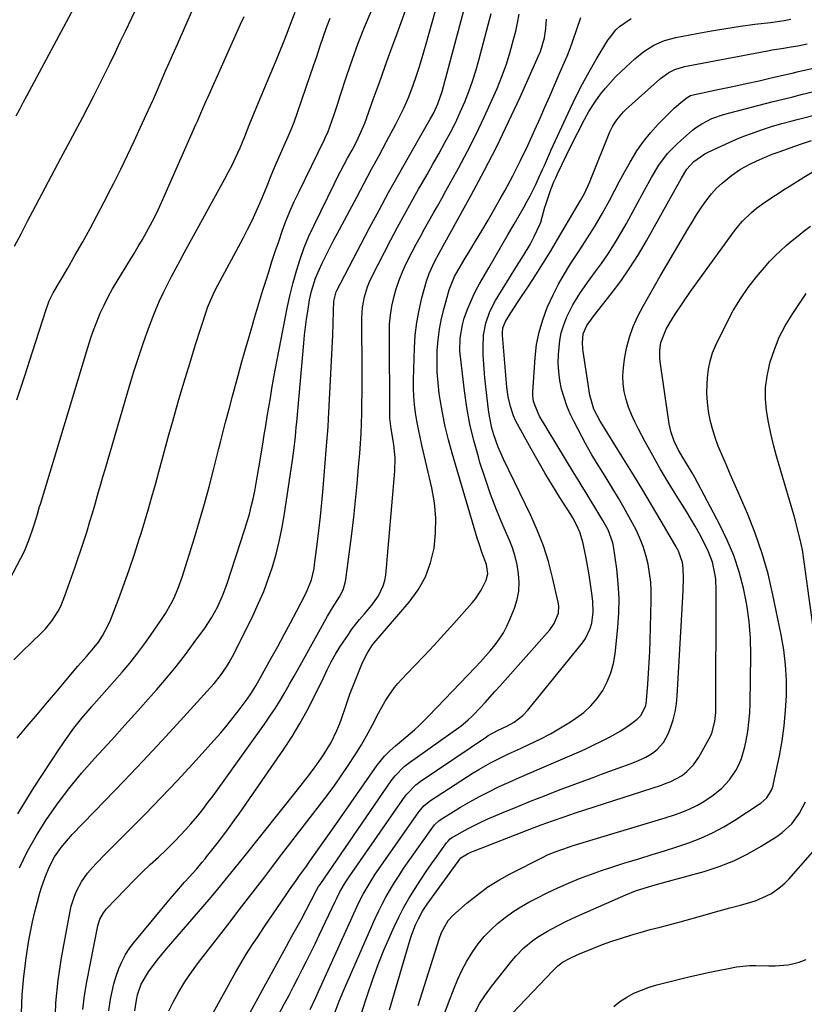
# Model space of a CAD drawing. Units: inches. Extents: x 1846646 to 1852003, y 447642 to 452944.
# Drawn here: x 1849838 to 1850104, y 450145 to 450479 of the extents above; entities that cross this region are included whole.
import ezdxf

# ---------------------------------------------------------------- set-up
doc = ezdxf.new("R2010")
doc.units = ezdxf.units.IN
doc.header["$MEASUREMENT"] = 0
doc.layers.add('7', color=7, linetype='Continuous')
doc.layers.add('8', color=7, linetype='Continuous')

msp = doc.modelspace()

# ---------------------------------------------------------------- linework, layer by layer
at = {"layer": '7', "color": 18}
for points in [[(1849836.47, 450401.76, 1896), (1849838.66, 450406.01, 1896), (1849840.87, 450410.24, 1896), (1849842.71, 450413.73, 1896), (1849845.86, 450419.7, 1896), (1849849.02, 450425.66, 1896), (1849852.19, 450431.62, 1896), (1849855.35, 450437.58, 1896), (1849859.58, 450445.51, 1896), (1849861.48, 450449.12, 1896), (1849863.35, 450452.74, 1896), (1849865.19, 450456.38, 1896), (1849867.01, 450460.04, 1896), (1849868.8, 450463.7, 1896), (1849870.58, 450467.37, 1896), (1849872.33, 450471.06, 1896), (1849874.08, 450474.74, 1896), (1849880.5, 450488.41, 1896)], [(1849837.23, 450349.65, 1898), (1849839.92, 450357.8, 1898), (1849842.56, 450365.96, 1898), (1849847.17, 450380.32, 1898), (1849848.25, 450383.22, 1898), (1849849.58, 450386.02, 1898), (1849852.04, 450390.21, 1898), (1849854.52, 450394.38, 1898), (1849856.93, 450398.6, 1898), (1849859.58, 450403.32, 1898), (1849862.06, 450407.81, 1898), (1849864.5, 450412.32, 1898), (1849866.88, 450416.87, 1898), (1849869.22, 450421.43, 1898), (1849870.12, 450423.2, 1898), (1849872.46, 450427.91, 1898), (1849874.76, 450432.63, 1898), (1849877.01, 450437.38, 1898), (1849879.22, 450442.15, 1898), (1849883.24, 450450.96, 1898), (1849883.58, 450451.72, 1898), (1849884.58, 450454.02, 1898), (1849886.56, 450458.61, 1898), (1849887.72, 450461.29, 1898), (1849888.89, 450463.96, 1898), (1849890.06, 450466.64, 1898), (1849891.23, 450469.31, 1898), (1849900.27, 450489.76, 1898)], [(1849836.98, 450445.96, 1894), (1849838.2, 450448.23, 1894), (1849839.42, 450450.5, 1894), (1849840.63, 450452.77, 1894), (1849858.25, 450485.76, 1894)], [(1849838.09, 450190.97, 1908), (1849840.79, 450196.55, 1908), (1849843.86, 450201.94, 1908), (1849847.17, 450207.2, 1908), (1849847.49, 450207.67, 1908), (1849851.25, 450212.97, 1908), (1849855.17, 450218.16, 1908), (1849859.32, 450223.16, 1908), (1849863.63, 450228.04, 1908), (1849864.99, 450229.53, 1908), (1849869.46, 450234.4, 1908), (1849873.91, 450239.3, 1908), (1849878.33, 450244.23, 1908), (1849882.72, 450249.17, 1908), (1849884.72, 450251.43, 1908), (1849888.04, 450255.31, 1908), (1849891.28, 450259.25, 1908), (1849894.4, 450263.28, 1908), (1849897.44, 450267.38, 1908), (1849900.96, 450272.28, 1908), (1849903.26, 450275.75, 1908), (1849905.27, 450279.4, 1908), (1849907, 450283.18, 1908), (1849908.44, 450287.09, 1908), (1849914.59, 450305.84, 1908), (1849915.38, 450308.39, 1908), (1849916.12, 450310.95, 1908), (1849916.78, 450313.54, 1908), (1849917.38, 450316.14, 1908), (1849917.93, 450318.76, 1908), (1849918.45, 450321.38, 1908), (1849918.92, 450324, 1908), (1849919.36, 450326.64, 1908), (1849920.65, 450334.61, 1908), (1849921.16, 450337.77, 1908), (1849921.67, 450340.92, 1908), (1849922.18, 450344.07, 1908), (1849922.7, 450347.21, 1908), (1849923.24, 450350.36, 1908), (1849923.78, 450353.51, 1908), (1849924.35, 450356.65, 1908), (1849924.93, 450359.79, 1908), (1849928.24, 450377.26, 1908), (1849929.07, 450381.34, 1908), (1849929.98, 450385.4, 1908), (1849931, 450389.44, 1908), (1849932.1, 450393.46, 1908), (1849933.36, 450397.43, 1908), (1849934.75, 450401.34, 1908), (1849936.34, 450405.18, 1908), (1849938.07, 450408.96, 1908), (1849944.95, 450423.02, 1908), (1849946.04, 450425.19, 1908), (1849947.15, 450427.35, 1908), (1849949.46, 450431.62, 1908), (1849950.99, 450434.39, 1908), (1849952.53, 450437.39, 1908), (1849953.95, 450440.45, 1908), (1849955.24, 450443.56, 1908), (1849955.83, 450445.14, 1908), (1849958.39, 450452.22, 1908), (1849960.24, 450457.35, 1908), (1849962.09, 450462.47, 1908), (1849963.94, 450467.6, 1908), (1849965.79, 450472.72, 1908), (1849970.41, 450485.54, 1908)], [(1849850.18, 450137.52, 1912), (1849850.47, 450145.19, 1912), (1849851.27, 450152.83, 1912), (1849852.4, 450160.44, 1912), (1849855.28, 450176.22, 1912), (1849855.66, 450177.97, 1912), (1849856.74, 450181.39, 1912), (1849857.42, 450183.05, 1912), (1849859.12, 450186.21, 1912), (1849861.23, 450189.1, 1912), (1849862.87, 450191.01, 1912), (1849864.23, 450192.53, 1912), (1849867.06, 450195.47, 1912), (1849875.28, 450203.61, 1912), (1849880.8, 450209.16, 1912), (1849886.25, 450214.77, 1912), (1849891.61, 450220.47, 1912), (1849896.92, 450226.22, 1912), (1849904.22, 450234.29, 1912), (1849906.42, 450236.79, 1912), (1849908.58, 450239.34, 1912), (1849910.65, 450241.94, 1912), (1849912.68, 450244.59, 1912), (1849915.37, 450248.21, 1912), (1849916.61, 450249.97, 1912), (1849918.3, 450252.71, 1912), (1849919.91, 450255.51, 1912), (1849923.55, 450262.05, 1912), (1849925.75, 450266.04, 1912), (1849927.93, 450270.04, 1912), (1849930.07, 450274.05, 1912), (1849932.19, 450278.08, 1912), (1849935.19, 450283.82, 1912), (1849935.76, 450285, 1912), (1849937.17, 450288.67, 1912), (1849938.06, 450292.51, 1912), (1849938.26, 450293.81, 1912), (1849939.11, 450300.67, 1912), (1849939.67, 450305.42, 1912), (1849940.2, 450310.16, 1912), (1849940.67, 450314.91, 1912), (1849941.11, 450319.67, 1912), (1849942.22, 450332.65, 1912), (1849942.44, 450335.29, 1912), (1849942.63, 450337.94, 1912), (1849942.8, 450340.58, 1912), (1849942.95, 450343.22, 1912), (1849944.4, 450371.67, 1912), (1849944.58, 450375.69, 1912), (1849944.71, 450379.71, 1912), (1849944.82, 450383.19, 1912), (1849945.61, 450386.3, 1912), (1849945.84, 450386.78, 1912), (1849956.9, 450407.98, 1912), (1849960.11, 450414.02, 1912), (1849963.36, 450420.03, 1912), (1849966.69, 450426, 1912), (1849970.07, 450431.94, 1912), (1849975.7, 450441.69, 1912), (1849977.49, 450444.84, 1912), (1849978.7, 450447.05, 1912), (1849980.08, 450450.05, 1912), (1849981.48, 450454.23, 1912), (1849990.17, 450486.49, 1912)], [(1849836.21, 450261.48, 1902), (1849839.2, 450264.46, 1902), (1849842.23, 450267.4, 1902), (1849845.6, 450270.65, 1902), (1849846.9, 450271.99, 1902), (1849849.25, 450274.89, 1902), (1849851.25, 450278.06, 1902), (1849852.12, 450279.71, 1902), (1849853.56, 450283.17, 1902), (1849856.9, 450292.69, 1902), (1849857.95, 450295.71, 1902), (1849858.97, 450298.75, 1902), (1849859.97, 450301.79, 1902), (1849860.94, 450304.84, 1902), (1849862.05, 450308.45, 1902), (1849862.81, 450310.96, 1902), (1849863.55, 450313.48, 1902), (1849864.27, 450316.01, 1902), (1849864.99, 450318.53, 1902), (1849865.71, 450321.06, 1902), (1849866.44, 450323.58, 1902), (1849867.18, 450326.1, 1902), (1849875.57, 450354.76, 1902), (1849877.05, 450359.59, 1902), (1849878.59, 450364.4, 1902), (1849880.24, 450369.18, 1902), (1849881.95, 450373.93, 1902), (1849883.36, 450377.68, 1902), (1849884.47, 450380.52, 1902), (1849885.66, 450383.32, 1902), (1849886.95, 450386.09, 1902), (1849888.3, 450388.82, 1902), (1849889.71, 450391.52, 1902), (1849891.14, 450394.22, 1902), (1849892.59, 450396.9, 1902), (1849894.05, 450399.58, 1902), (1849907.82, 450424.65, 1902), (1849909.06, 450426.98, 1902), (1849910.26, 450429.33, 1902), (1849911.4, 450431.72, 1902), (1849912.96, 450435.19, 1902), (1849914.57, 450438.99, 1902), (1849916.1, 450442.82, 1902), (1849916.85, 450444.75, 1902), (1849918.4, 450448.58, 1902), (1849919.19, 450450.48, 1902), (1849925.18, 450464.75, 1902), (1849926.45, 450467.82, 1902), (1849927.7, 450470.91, 1902), (1849928.92, 450474.01, 1902), (1849930.11, 450477.12, 1902), (1849931.65, 450481.21, 1902)], [(1849837.56, 450209.27, 1906), (1849843.07, 450218.27, 1906), (1849851.58, 450231.25, 1906), (1849854.03, 450234.81, 1906), (1849856.58, 450238.29, 1906), (1849859.28, 450241.66, 1906), (1849862.07, 450244.96, 1906), (1849862.59, 450245.54, 1906), (1849865.2, 450248.49, 1906), (1849867.8, 450251.44, 1906), (1849870.39, 450254.4, 1906), (1849872.98, 450257.37, 1906), (1849875.51, 450260.38, 1906), (1849877.97, 450263.44, 1906), (1849880.32, 450266.59, 1906), (1849882.6, 450269.79, 1906), (1849886.57, 450275.54, 1906), (1849887.63, 450277.18, 1906), (1849889.58, 450280.55, 1906), (1849890.46, 450282.29, 1906), (1849892, 450285.86, 1906), (1849893.3, 450289.54, 1906), (1849897.47, 450302.88, 1906), (1849899.22, 450308.62, 1906), (1849900.9, 450314.38, 1906), (1849902.47, 450320.16, 1906), (1849903.99, 450325.96, 1906), (1849905.79, 450333.13, 1906), (1849906.35, 450335.36, 1906), (1849907.49, 450339.83, 1906), (1849908.06, 450342.06, 1906), (1849909.23, 450346.51, 1906), (1849910.42, 450350.97, 1906), (1849912.33, 450357.99, 1906), (1849913.5, 450362.25, 1906), (1849914.69, 450366.51, 1906), (1849915.91, 450370.76, 1906), (1849917.16, 450375, 1906), (1849917.66, 450376.69, 1906), (1849918.67, 450380.09, 1906), (1849919.69, 450383.48, 1906), (1849920.73, 450386.86, 1906), (1849921.78, 450390.24, 1906), (1849922.69, 450393.14, 1906), (1849923.79, 450396.59, 1906), (1849924.91, 450400.02, 1906), (1849926.08, 450403.44, 1906), (1849927.27, 450406.86, 1906), (1849928.53, 450410.24, 1906), (1849929.88, 450413.59, 1906), (1849931.33, 450416.9, 1906), (1849932.86, 450420.17, 1906), (1849941.56, 450437.96, 1906), (1849941.82, 450438.5, 1906), (1849942.84, 450440.65, 1906), (1849943.47, 450442.31, 1906), (1849944.96, 450446.82, 1906), (1849946.2, 450450.58, 1906), (1849946.82, 450452.45, 1906), (1849949.22, 450459.72, 1906), (1849951.11, 450465.2, 1906), (1849953.08, 450470.65, 1906), (1849955.19, 450476.06, 1906), (1849957.39, 450481.42, 1906)], [(1849859.64, 450142.93, 1914), (1849860.23, 450147.61, 1914), (1849861, 450152.26, 1914), (1849864.69, 450171.25, 1914), (1849864.88, 450172.04, 1914), (1849865.41, 450173.59, 1914), (1849866.58, 450175.74, 1914), (1849867.62, 450177, 1914), (1849877.16, 450186.88, 1914), (1849878.47, 450188.21, 1914), (1849879.79, 450189.52, 1914), (1849882.52, 450192.07, 1914), (1849885.26, 450194.59, 1914), (1849887.96, 450197.17, 1914), (1849889.06, 450198.24, 1914), (1849890.92, 450200.1, 1914), (1849892.74, 450202, 1914), (1849894.52, 450203.93, 1914), (1849896.27, 450205.9, 1914), (1849898.49, 450208.53, 1914), (1849900.32, 450210.78, 1914), (1849902.08, 450213.08, 1914), (1849903.8, 450215.41, 1914), (1849921.25, 450239.71, 1914), (1849923.07, 450242.34, 1914), (1849924.84, 450245, 1914), (1849926.53, 450247.71, 1914), (1849928.16, 450250.45, 1914), (1849929.74, 450253.23, 1914), (1849931.31, 450256.01, 1914), (1849932.88, 450258.8, 1914), (1849934.44, 450261.59, 1914), (1849942.58, 450276.26, 1914), (1849944.33, 450279.12, 1914), (1849946.74, 450282.89, 1914), (1849947.9, 450285.22, 1914), (1849948.63, 450287.57, 1914), (1849948.85, 450288.79, 1914), (1849950.84, 450304.22, 1914), (1849951.52, 450309.88, 1914), (1849952.16, 450315.55, 1914), (1849952.71, 450321.23, 1914), (1849953.2, 450326.91, 1914), (1849953.56, 450331.49, 1914), (1849953.81, 450334.89, 1914), (1849954.01, 450338.29, 1914), (1849954.15, 450341.69, 1914), (1849954.25, 450345.09, 1914), (1849954.3, 450348.5, 1914), (1849954.34, 450351.9, 1914), (1849954.36, 450355.31, 1914), (1849954.36, 450358.72, 1914), (1849954.3, 450377.42, 1914), (1849954.51, 450381.03, 1914), (1849955.15, 450384.59, 1914), (1849956.21, 450388.04, 1914), (1849956.9, 450389.71, 1914), (1849957.68, 450391.35, 1914), (1849964.15, 450403.9, 1914), (1849966.43, 450408.25, 1914), (1849968.74, 450412.56, 1914), (1849971.12, 450416.85, 1914), (1849973.54, 450421.12, 1914), (1849974.38, 450422.58, 1914), (1849976.4, 450426.1, 1914), (1849978.4, 450429.63, 1914), (1849980.39, 450433.17, 1914), (1849982.37, 450436.71, 1914), (1849984.43, 450440.55, 1914), (1849986.12, 450443.9, 1914), (1849987.69, 450447.3, 1914), (1849989.2, 450450.73, 1914), (1849990.57, 450454.22, 1914), (1849991.85, 450457.74, 1914), (1849992.98, 450461.3, 1914), (1849994.02, 450464.91, 1914), (1849998.2, 450480.69, 1914)], [(1849868.47, 450142.45, 1916), (1849869.06, 450146.39, 1916), (1849869.56, 450149.04, 1916), (1849870.18, 450151.66, 1916), (1849870.95, 450154.24, 1916), (1849871.83, 450156.78, 1916), (1849872.91, 450159.24, 1916), (1849874.15, 450161.61, 1916), (1849875.61, 450163.84, 1916), (1849877.22, 450165.99, 1916), (1849889.26, 450180.39, 1916), (1849890.87, 450182.3, 1916), (1849894.15, 450186.07, 1916), (1849895.82, 450187.93, 1916), (1849898.15, 450190.48, 1916), (1849900.15, 450192.83, 1916), (1849901.12, 450194.04, 1916), (1849901.6, 450194.65, 1916), (1849902.08, 450195.25, 1916), (1849905.14, 450199.16, 1916), (1849907.13, 450201.74, 1916), (1849909.08, 450204.34, 1916), (1849910.99, 450206.98, 1916), (1849912.87, 450209.64, 1916), (1849927.78, 450231.25, 1916), (1849930.59, 450235.53, 1916), (1849933.27, 450239.89, 1916), (1849935.75, 450244.36, 1916), (1849938.09, 450248.91, 1916), (1849941.26, 450255.43, 1916), (1849942.57, 450258.13, 1916), (1849943.9, 450260.83, 1916), (1849945.33, 450263.47, 1916), (1849946.92, 450266.01, 1916), (1849949.71, 450270.14, 1916), (1849950.93, 450271.87, 1916), (1849953.53, 450275.22, 1916), (1849955.17, 450277.11, 1916), (1849957.63, 450280.07, 1916), (1849959.88, 450283.2, 1916), (1849961.57, 450286.57, 1916), (1849962.06, 450288.38, 1916), (1849962.37, 450290.25, 1916), (1849965.53, 450325.51, 1916), (1849965.64, 450329.99, 1916), (1849965.17, 450334.44, 1916), (1849964.56, 450337.97, 1916), (1849964.26, 450339.81, 1916), (1849963.83, 450343.51, 1916), (1849963.8, 450344.44, 1916), (1849963.62, 450372.26, 1916), (1849963.72, 450375.33, 1916), (1849963.97, 450378.38, 1916), (1849964.45, 450381.4, 1916), (1849965.08, 450384.41, 1916), (1849965.93, 450387.36, 1916), (1849966.91, 450390.27, 1916), (1849968.07, 450393.1, 1916), (1849969.37, 450395.89, 1916), (1849971.38, 450399.85, 1916), (1849972.74, 450402.48, 1916), (1849974.13, 450405.1, 1916), (1849975.56, 450407.69, 1916), (1849977.01, 450410.27, 1916), (1849978.48, 450412.84, 1916), (1849979.94, 450415.42, 1916), (1849981.39, 450418, 1916), (1849982.83, 450420.59, 1916), (1849987.08, 450428.27, 1916), (1849990.13, 450433.98, 1916), (1849993.07, 450439.75, 1916), (1849995.84, 450445.6, 1916), (1849998.5, 450451.5, 1916), (1850000.15, 450455.32, 1916), (1850001.8, 450459.39, 1916), (1850003.31, 450463.5, 1916), (1850004.61, 450467.69, 1916), (1850005.78, 450471.91, 1916), (1850006.48, 450474.72, 1916), (1850007.12, 450477.59, 1916), (1850007.65, 450480.48, 1916)], [(1849837.33, 450234.89, 1904), (1849840.78, 450238.95, 1904), (1849844.23, 450243.02, 1904), (1849847.66, 450247.09, 1904), (1849851.09, 450251.17, 1904), (1849856.11, 450257.16, 1904), (1849857.94, 450259.33, 1904), (1849860.82, 450262.64, 1904), (1849863.34, 450265.53, 1904), (1849864.93, 450267.52, 1904), (1849866.34, 450269.64, 1904), (1849868.44, 450273.66, 1904), (1849868.98, 450274.97, 1904), (1849871.78, 450282.3, 1904), (1849873.64, 450287.3, 1904), (1849875.43, 450292.32, 1904), (1849877.13, 450297.38, 1904), (1849878.77, 450302.45, 1904), (1849879.36, 450304.35, 1904), (1849880.63, 450308.5, 1904), (1849881.87, 450312.66, 1904), (1849883.06, 450316.84, 1904), (1849884.22, 450321.02, 1904), (1849885.36, 450325.21, 1904), (1849886.51, 450329.4, 1904), (1849887.66, 450333.58, 1904), (1849888.82, 450337.77, 1904), (1849890.13, 450342.46, 1904), (1849891.99, 450348.97, 1904), (1849893.9, 450355.48, 1904), (1849895.87, 450361.96, 1904), (1849897.9, 450368.42, 1904), (1849901.56, 450379.89, 1904), (1849901.94, 450381.02, 1904), (1849903.79, 450385.41, 1904), (1849904.86, 450387.55, 1904), (1849905.41, 450388.6, 1904), (1849914, 450404.53, 1904), (1849915.54, 450407.5, 1904), (1849917.03, 450410.5, 1904), (1849918.43, 450413.54, 1904), (1849919.77, 450416.61, 1904), (1849921.35, 450420.37, 1904), (1849922.35, 450422.8, 1904), (1849923.31, 450425.24, 1904), (1849924.29, 450427.68, 1904), (1849925.33, 450430.09, 1904), (1849927.15, 450434.14, 1904), (1849927.87, 450435.75, 1904), (1849929.27, 450438.97, 1904), (1849930.64, 450442.21, 1904), (1849931.28, 450443.84, 1904), (1849932.48, 450447.15, 1904), (1849936.74, 450459.66, 1904), (1849937.85, 450462.92, 1904), (1849938.96, 450466.18, 1904), (1849940.07, 450469.43, 1904), (1849941.18, 450472.69, 1904), (1849942.34, 450475.93, 1904), (1849943.56, 450479.15, 1904)], [(1849877.28, 450142.4, 1918), (1849877.82, 450146.1, 1918), (1849878.21, 450147.93, 1918), (1849879.42, 450151.44, 1918), (1849881.93, 450155.67, 1918), (1849884.86, 450159.68, 1918), (1849888.01, 450163.52, 1918), (1849902.47, 450180.21, 1918), (1849905.47, 450183.75, 1918), (1849908.4, 450187.35, 1918), (1849911.31, 450190.97, 1918), (1849912.76, 450192.78, 1918), (1849914.21, 450194.59, 1918), (1849932.5, 450217.36, 1918), (1849934.53, 450219.95, 1918), (1849936.53, 450222.57, 1918), (1849938.47, 450225.23, 1918), (1849940.37, 450227.92, 1918), (1849941.53, 450229.61, 1918), (1849943.89, 450233.46, 1918), (1849945.83, 450237.54, 1918), (1849946.79, 450239.93, 1918), (1849947.48, 450241.77, 1918), (1849948.75, 450245.49, 1918), (1849950.17, 450249.81, 1918), (1849950.83, 450251.55, 1918), (1849951.29, 450252.7, 1918), (1849954.03, 450259.41, 1918), (1849954.52, 450260.56, 1918), (1849956.21, 450263.92, 1918), (1849957.85, 450266.55, 1918), (1849959.01, 450267.91, 1918), (1849959.79, 450268.82, 1918), (1849970.37, 450281.08, 1918), (1849973.38, 450285.23, 1918), (1849975.87, 450289.62, 1918), (1849977.6, 450294.36, 1918), (1849978.81, 450299.34, 1918), (1849979.31, 450304.5, 1918), (1849979.41, 450309.64, 1918), (1849978.92, 450314.76, 1918), (1849978.04, 450319.86, 1918), (1849974.67, 450334.28, 1918), (1849974.06, 450337.02, 1918), (1849973.49, 450339.76, 1918), (1849972.98, 450342.52, 1918), (1849972.52, 450345.28, 1918), (1849972.16, 450348.05, 1918), (1849971.9, 450350.83, 1918), (1849971.8, 450353.63, 1918), (1849971.81, 450356.42, 1918), (1849972.12, 450367.28, 1918), (1849972.41, 450371.59, 1918), (1849972.89, 450375.86, 1918), (1849973.69, 450380.08, 1918), (1849974.68, 450384.28, 1918), (1849976.24, 450389.92, 1918), (1849977.12, 450392.58, 1918), (1849979.03, 450396.74, 1918), (1849980.48, 450399.41, 1918), (1849982.47, 450402.94, 1918), (1849991.42, 450419.15, 1918), (1849995.8, 450427.33, 1918), (1850000.05, 450435.58, 1918), (1850004.09, 450443.94, 1918), (1850007.99, 450452.36, 1918), (1850014.27, 450466.39, 1918), (1850014.87, 450467.87, 1918), (1850016.24, 450472.45, 1918), (1850016.74, 450475.6, 1918), (1850016.92, 450478.79, 1918)], [(1849895.17, 450126.06, 1922), (1849911.41, 450155.41, 1922), (1849912.55, 450157.42, 1922), (1849914.93, 450161.39, 1922), (1849917.45, 450165.27, 1922), (1849918.72, 450167.2, 1922), (1849921.31, 450171.04, 1922), (1849928.61, 450181.8, 1922), (1849929.74, 450183.44, 1922), (1849932.01, 450186.7, 1922), (1849933.16, 450188.31, 1922), (1849935.25, 450191.22, 1922), (1849936.63, 450193.17, 1922), (1849939.4, 450197.06, 1922), (1849942.15, 450200.96, 1922), (1849944.9, 450204.87, 1922), (1849946.27, 450206.83, 1922), (1849959.52, 450225.76, 1922), (1849961.96, 450228.78, 1922), (1849963.79, 450230.61, 1922), (1849965.73, 450232.34, 1922), (1849967.76, 450233.98, 1922), (1849969.26, 450235.22, 1922), (1849972.19, 450237.81, 1922), (1849973.8, 450239.35, 1922), (1849976.76, 450242.3, 1922), (1849979.67, 450245.29, 1922), (1849992.83, 450259.01, 1922), (1849994.56, 450260.86, 1922), (1849996.25, 450262.73, 1922), (1849997.9, 450264.64, 1922), (1849999.51, 450266.59, 1922), (1850001, 450268.61, 1922), (1850002.36, 450270.71, 1922), (1850003.52, 450272.93, 1922), (1850004.54, 450275.22, 1922), (1850006.07, 450279.07, 1922), (1850006.94, 450281.92, 1922), (1850007.52, 450284.8, 1922), (1850007.65, 450287.74, 1922), (1850007.48, 450290.71, 1922), (1850006.96, 450293.68, 1922), (1850006.28, 450296.6, 1922), (1850005.36, 450299.45, 1922), (1850004.28, 450302.27, 1922), (1850002.17, 450307.15, 1922), (1850000, 450312.4, 1922), (1849997.96, 450317.7, 1922), (1849996.1, 450323.07, 1922), (1849994.37, 450328.48, 1922), (1849993.81, 450330.34, 1922), (1849992.29, 450335.88, 1922), (1849990.97, 450341.46, 1922), (1849989.95, 450347.11, 1922), (1849989.12, 450352.79, 1922), (1849987.64, 450365.3, 1922), (1849987.54, 450366.35, 1922), (1849987.59, 450370.56, 1922), (1849988.39, 450375.11, 1922), (1849989.05, 450377.38, 1922), (1849990.23, 450380.63, 1922), (1849992.02, 450384.89, 1922), (1849993.06, 450386.96, 1922), (1849994.17, 450388.99, 1922), (1849997.35, 450394.5, 1922), (1849999.5, 450398.21, 1922), (1850001.64, 450401.91, 1922), (1850003.79, 450405.62, 1922), (1850005.93, 450409.32, 1922), (1850009.34, 450415.2, 1922), (1850010.38, 450417.04, 1922), (1850011.38, 450418.91, 1922), (1850013.27, 450422.7, 1922), (1850014.48, 450425.29, 1922), (1850015.59, 450427.8, 1922), (1850016.2, 450429.2, 1922), (1850017.94, 450433.18, 1922), (1850018.54, 450434.49, 1922), (1850024.95, 450448.39, 1922), (1850027.01, 450452.65, 1922), (1850029.15, 450456.86, 1922), (1850031.43, 450460.99, 1922), (1850033.81, 450465.07, 1922), (1850037.79, 450471.65, 1922), (1850038.27, 450472.4, 1922), (1850040.42, 450475.18, 1922), (1850041.71, 450476.36, 1922), (1850045.65, 450479.05, 1922)], [(1849906.36, 450123.47, 1924), (1849920.48, 450149.31, 1924), (1849922.97, 450153.86, 1924), (1849925.46, 450158.41, 1924), (1849927.95, 450162.95, 1924), (1849930.45, 450167.5, 1924), (1849933.68, 450173.36, 1924), (1849935.43, 450176.6, 1924), (1849937.11, 450179.87, 1924), (1849938.77, 450183.15, 1924), (1849939.62, 450184.62, 1924), (1849940.09, 450185.33, 1924), (1849964.27, 450220.46, 1924), (1849965.59, 450222.2, 1924), (1849968.68, 450225.3, 1924), (1849970.41, 450226.64, 1924), (1849987.2, 450238.57, 1924), (1849987.86, 450239.05, 1924), (1849990.38, 450241.11, 1924), (1849991.55, 450242.23, 1924), (1849992.12, 450242.81, 1924), (1849994.4, 450245.26, 1924), (1849996.1, 450247.08, 1924), (1849999.45, 450250.76, 1924), (1850001.1, 450252.62, 1924), (1850018.02, 450271.73, 1924), (1850019.53, 450273.8, 1924), (1850020.95, 450277.33, 1924), (1850021.11, 450279.81, 1924), (1850020.93, 450281.07, 1924), (1850019.02, 450289.44, 1924), (1850017.59, 450294.83, 1924), (1850015.93, 450300.13, 1924), (1850013.91, 450305.3, 1924), (1850011.65, 450310.4, 1924), (1850002.35, 450329.61, 1924), (1850000.56, 450333.66, 1924), (1849999.07, 450337.83, 1924), (1849998.43, 450340.05, 1924), (1849997.56, 450344.16, 1924), (1849997.26, 450346.25, 1924), (1849996.38, 450354.14, 1924), (1849996.06, 450357.18, 1924), (1849995.78, 450360.23, 1924), (1849995.5, 450364.8, 1924), (1849995.42, 450367.46, 1924), (1849995.61, 450371.61, 1924), (1849996.38, 450375.7, 1924), (1849997.75, 450379.69, 1924), (1849999.67, 450383.41, 1924), (1850006.74, 450394.87, 1924), (1850007.52, 450396.13, 1924), (1850009.11, 450398.64, 1924), (1850011.43, 450402.42, 1924), (1850012.76, 450405.06, 1924), (1850014.66, 450409.18, 1924), (1850015, 450409.99, 1924), (1850015.92, 450413.37, 1924), (1850016.39, 450415.06, 1924), (1850016.66, 450415.9, 1924), (1850018.44, 450420.97, 1924), (1850019.47, 450423.66, 1924), (1850020.05, 450424.99, 1924), (1850020.65, 450426.29, 1924), (1850025.32, 450435.91, 1924), (1850027.54, 450440.38, 1924), (1850029.84, 450444.79, 1924), (1850031.32, 450447.45, 1924), (1850033.4, 450450.72, 1924), (1850035.31, 450453.35, 1924), (1850036.92, 450455.39, 1924), (1850038.6, 450457.36, 1924), (1850040.39, 450459.24, 1924), (1850042.24, 450461.06, 1924), (1850046.85, 450465.35, 1924), (1850049.95, 450467.87, 1924), (1850053.35, 450469.96, 1924), (1850057.01, 450471.56, 1924), (1850060.86, 450472.6, 1924), (1850067.95, 450473.96, 1924), (1850072.86, 450474.85, 1924), (1850077.78, 450475.67, 1924), (1850082.72, 450476.4, 1924), (1850087.67, 450477.06, 1924), (1850092.9, 450477.71, 1924), (1850097.56, 450478.4, 1924), (1850099.88, 450478.85, 1924)], [(1849922.97, 450135.27, 1926), (1849928.06, 450144.92, 1926), (1849929.58, 450147.79, 1926), (1849931.08, 450150.67, 1926), (1849932.58, 450153.56, 1926), (1849934.06, 450156.45, 1926), (1849935.53, 450159.34, 1926), (1849936.98, 450162.25, 1926), (1849938.4, 450165.17, 1926), (1849939.8, 450168.1, 1926), (1849945.21, 450179.55, 1926), (1849945.74, 450180.63, 1926), (1849946.85, 450182.76, 1926), (1849948.67, 450185.87, 1926), (1849950, 450187.87, 1926), (1849968.96, 450215.21, 1926), (1849969.49, 450215.93, 1926), (1849972.58, 450219.15, 1926), (1849974.02, 450220.22, 1926), (1849996.53, 450235.4, 1926), (1849997.14, 450235.79, 1926), (1850000.34, 450237.55, 1926), (1850003.75, 450239.16, 1926), (1850005.91, 450240.4, 1926), (1850008.88, 450242.66, 1926), (1850010.58, 450244.47, 1926), (1850029.12, 450267.25, 1926), (1850030.19, 450268.79, 1926), (1850031.78, 450272.13, 1926), (1850032.29, 450273.94, 1926), (1850032.75, 450277.68, 1926), (1850032.62, 450281.45, 1926), (1850032.32, 450284, 1926), (1850031.91, 450287.16, 1926), (1850031.44, 450290.31, 1926), (1850030.88, 450293.45, 1926), (1850030.27, 450296.57, 1926), (1850029.34, 450300.93, 1926), (1850029.02, 450302.25, 1926), (1850028.19, 450304.81, 1926), (1850027.11, 450307.3, 1926), (1850025.84, 450309.68, 1926), (1850025.14, 450310.84, 1926), (1850021.49, 450316.61, 1926), (1850018.98, 450320.66, 1926), (1850016.51, 450324.74, 1926), (1850014.12, 450328.87, 1926), (1850011.77, 450333.02, 1926), (1850006.57, 450342.41, 1926), (1850005.69, 450344.26, 1926), (1850004.68, 450347.44, 1926), (1850003.94, 450350.7, 1926), (1850003.5, 450354.02, 1926), (1850002.02, 450371.64, 1926), (1850001.99, 450372.25, 1926), (1850002.16, 450374.07, 1926), (1850003.05, 450376.31, 1926), (1850004.83, 450379.17, 1926), (1850007.32, 450383.03, 1926), (1850010.79, 450388.23, 1926), (1850013.34, 450392.13, 1926), (1850015.84, 450396.06, 1926), (1850018.28, 450400.03, 1926), (1850020.67, 450404.02, 1926), (1850027.35, 450415.42, 1926), (1850028.43, 450417.24, 1926), (1850029.83, 450419.71, 1926), (1850031.65, 450423.59, 1926), (1850032.03, 450424.52, 1926), (1850038.47, 450440.55, 1926), (1850039.48, 450442.67, 1926), (1850040.74, 450444.65, 1926), (1850043.04, 450447.33, 1926), (1850043.9, 450448.14, 1926), (1850055.65, 450458.68, 1926), (1850058.45, 450460.71, 1926), (1850060.51, 450461.75, 1926), (1850063.81, 450462.75, 1926), (1850091.92, 450468.06, 1926), (1850093.51, 450468.35, 1926), (1850096.7, 450468.88, 1926), (1850099.93, 450469.36, 1926), (1850102.26, 450469.75, 1926), (1850105.33, 450470.4, 1926)], [(1849936.74, 450142.92, 1928), (1849938.69, 450146.95, 1928), (1849939.62, 450148.99, 1928), (1849952.09, 450176.68, 1928), (1849952.93, 450178.47, 1928), (1849954.73, 450182, 1928), (1849956.72, 450185.43, 1928), (1849958.85, 450188.78, 1928), (1849959.96, 450190.41, 1928), (1849973.66, 450209.96, 1928), (1849975.44, 450212.09, 1928), (1849977.6, 450213.83, 1928), (1849992.09, 450223.15, 1928), (1849994.02, 450224.34, 1928), (1849997.95, 450226.56, 1928), (1849999.96, 450227.6, 1928), (1850004.04, 450229.56, 1928), (1850008.14, 450231.47, 1928), (1850011.22, 450232.86, 1928), (1850014.78, 450234.58, 1928), (1850018.27, 450236.4, 1928), (1850021.68, 450238.38, 1928), (1850025.03, 450240.46, 1928), (1850026.91, 450241.7, 1928), (1850029.55, 450243.69, 1928), (1850031.99, 450245.89, 1928), (1850034.1, 450248.39, 1928), (1850036.01, 450251.1, 1928), (1850037.55, 450254.03, 1928), (1850038.8, 450257.06, 1928), (1850039.64, 450260.23, 1928), (1850040.21, 450263.49, 1928), (1850041.15, 450272.42, 1928), (1850041.49, 450277.43, 1928), (1850041.58, 450282.42, 1928), (1850041.29, 450287.41, 1928), (1850040.75, 450292.4, 1928), (1850039.64, 450300.01, 1928), (1850039.42, 450301.17, 1928), (1850037.8, 450305.6, 1928), (1850036.09, 450308.73, 1928), (1850033.68, 450312.69, 1928), (1850031.71, 450315.89, 1928), (1850030.37, 450318.09, 1928), (1850029.02, 450320.29, 1928), (1850027.68, 450322.5, 1928), (1850026.35, 450324.7, 1928), (1850014.59, 450344.18, 1928), (1850014.07, 450345.11, 1928), (1850012.54, 450349.09, 1928), (1850012.27, 450351.19, 1928), (1850012.28, 450352.25, 1928), (1850013.07, 450364.05, 1928), (1850013.59, 450368.41, 1928), (1850014.41, 450372.69, 1928), (1850015.66, 450376.87, 1928), (1850017.21, 450380.98, 1928), (1850019.22, 450385.34, 1928), (1850021.04, 450388.93, 1928), (1850023.03, 450392.42, 1928), (1850025.13, 450395.86, 1928), (1850026.87, 450398.54, 1928), (1850028.19, 450400.58, 1928), (1850030.85, 450404.66, 1928), (1850033.5, 450408.75, 1928), (1850035.96, 450412.95, 1928), (1850038.28, 450417.32, 1928), (1850039.99, 450420.59, 1928), (1850041.73, 450423.85, 1928), (1850043.49, 450427.09, 1928), (1850045.28, 450430.32, 1928), (1850047.62, 450434.19, 1928), (1850049.79, 450437.34, 1928), (1850052.21, 450440.3, 1928), (1850054.79, 450443.13, 1928), (1850058.09, 450446.46, 1928), (1850060.26, 450448.56, 1928), (1850062.54, 450450.54, 1928), (1850064.63, 450452.24, 1928), (1850065.75, 450452.87, 1928), (1850066.67, 450453.16, 1928), (1850075.66, 450455.03, 1928), (1850080.14, 450455.98, 1928), (1850084.62, 450456.95, 1928), (1850089.09, 450457.94, 1928), (1850093.56, 450458.96, 1928), (1850100.28, 450460.5, 1928), (1850102.48, 450461.02, 1928), (1850106.9, 450462.04, 1928)], [(1849954.09, 450141.29, 1932), (1849956.3, 450148.21, 1932), (1849957.99, 450153.21, 1932), (1849959.79, 450158.16, 1932), (1849961.77, 450163.05, 1932), (1849963.86, 450167.9, 1932), (1849965.22, 450170.92, 1932), (1849966.79, 450174.18, 1932), (1849968.44, 450177.4, 1932), (1849970.24, 450180.54, 1932), (1849972.12, 450183.63, 1932), (1849974.36, 450187.07, 1932), (1849976.11, 450189.68, 1932), (1849977.9, 450192.27, 1932), (1849979.72, 450194.84, 1932), (1849983.05, 450199.47, 1932), (1849983.42, 450199.93, 1932), (1849984.26, 450200.75, 1932), (1849984.75, 450201.08, 1932), (1849988.33, 450203.16, 1932), (1849990.4, 450204.32, 1932), (1849994.62, 450206.43, 1932), (1849996.78, 450207.4, 1932), (1850001.91, 450209.59, 1932), (1850006.67, 450211.58, 1932), (1850011.45, 450213.53, 1932), (1850016.24, 450215.41, 1932), (1850021.06, 450217.26, 1932), (1850029.9, 450220.58, 1932), (1850032.74, 450221.64, 1932), (1850035.57, 450222.69, 1932), (1850038.41, 450223.73, 1932), (1850041.26, 450224.77, 1932), (1850045.67, 450226.38, 1932), (1850048.18, 450227.38, 1932), (1850050.64, 450228.48, 1932), (1850052.92, 450229.89, 1932), (1850054.47, 450231.1, 1932), (1850056.67, 450233.49, 1932), (1850058.2, 450236.35, 1932), (1850059.01, 450238.49, 1932), (1850059.88, 450241.14, 1932), (1850060.58, 450243.83, 1932), (1850061.03, 450246.57, 1932), (1850061.32, 450249.34, 1932), (1850063.08, 450280.79, 1932), (1850063.27, 450285.02, 1932), (1850063.36, 450289.25, 1932), (1850063.35, 450292.44, 1932), (1850063.09, 450294.48, 1932), (1850061.75, 450298.37, 1932), (1850061.27, 450299.28, 1932), (1850055.83, 450308.58, 1932), (1850052.57, 450314.11, 1932), (1850049.27, 450319.62, 1932), (1850045.92, 450325.1, 1932), (1850042.54, 450330.56, 1932), (1850035.35, 450342.06, 1932), (1850035.12, 450342.43, 1932), (1850033.02, 450346.54, 1932), (1850031.69, 450351.24, 1932), (1850029.34, 450366.03, 1932), (1850029.22, 450367.03, 1932), (1850029.13, 450369.05, 1932), (1850029.42, 450372.05, 1932), (1850030.62, 450374.94, 1932), (1850032.15, 450377.09, 1932), (1850032.96, 450378.13, 1932), (1850038.86, 450385.63, 1932), (1850042.11, 450389.97, 1932), (1850045.22, 450394.41, 1932), (1850048.12, 450398.98, 1932), (1850050.88, 450403.65, 1932), (1850062.73, 450424.86, 1932), (1850064.57, 450427.93, 1932), (1850066.94, 450430.57, 1932), (1850070.63, 450433.09, 1932), (1850071.75, 450433.66, 1932), (1850076.45, 450435.88, 1932), (1850078.92, 450437.01, 1932), (1850081.41, 450438.09, 1932), (1850083.92, 450439.09, 1932), (1850086.46, 450440.06, 1932), (1850089.87, 450441.28, 1932), (1850093.3, 450442.39, 1932), (1850096.76, 450443.41, 1932), (1850100.24, 450444.34, 1932), (1850101.99, 450444.78, 1932), (1850109.6, 450446.66, 1932)], [(1849963.64, 450142.83, 1934), (1849970.69, 450166.68, 1934), (1849971.23, 450168.33, 1934), (1849972.5, 450171.57, 1934), (1849973.51, 450173.7, 1934), (1849974.89, 450176.21, 1934), (1849976.46, 450178.59, 1934), (1849984.22, 450189.37, 1934), (1849984.82, 450190.21, 1934), (1849986.04, 450191.88, 1934), (1849987.88, 450194.36, 1934), (1849990.13, 450195.72, 1934), (1849991.49, 450196.35, 1934), (1849992.19, 450196.64, 1934), (1850011.3, 450204.08, 1934), (1850015.14, 450205.54, 1934), (1850019, 450206.94, 1934), (1850022.89, 450208.28, 1934), (1850026.79, 450209.57, 1934), (1850055.94, 450219.04, 1934), (1850056.99, 450219.4, 1934), (1850059.07, 450220.18, 1934), (1850062.97, 450222.26, 1934), (1850064.59, 450223.58, 1934), (1850066.8, 450225.85, 1934), (1850068.57, 450228.48, 1934), (1850072.52, 450235.66, 1934), (1850072.98, 450236.59, 1934), (1850074.1, 450240.55, 1934), (1850074.3, 450242.61, 1934), (1850074.34, 450243.65, 1934), (1850074.54, 450285.04, 1934), (1850074.35, 450288.89, 1934), (1850074.08, 450290.8, 1934), (1850073.23, 450294.57, 1934), (1850071.91, 450298.18, 1934), (1850070.18, 450301.67, 1934), (1850068.81, 450304.24, 1934), (1850067.39, 450306.79, 1934), (1850065.91, 450309.3, 1934), (1850064.4, 450311.8, 1934), (1850060.93, 450317.36, 1934), (1850058.21, 450321.81, 1934), (1850055.55, 450326.29, 1934), (1850052.97, 450330.82, 1934), (1850050.45, 450335.39, 1934), (1850048.1, 450339.73, 1934), (1850046.87, 450342.18, 1934), (1850045.75, 450344.67, 1934), (1850044.79, 450347.23, 1934), (1850043.93, 450349.84, 1934), (1850043.32, 450352.49, 1934), (1850042.93, 450355.16, 1934), (1850042.88, 450357.85, 1934), (1850043.05, 450360.57, 1934), (1850043.41, 450363.43, 1934), (1850044.1, 450367.22, 1934), (1850045.04, 450370.93, 1934), (1850046.37, 450374.52, 1934), (1850047.96, 450378.03, 1934), (1850049.77, 450381.46, 1934), (1850051.63, 450384.88, 1934), (1850053.53, 450388.26, 1934), (1850055.47, 450391.62, 1934), (1850064.86, 450407.58, 1934), (1850066.33, 450410, 1934), (1850067.84, 450412.4, 1934), (1850069.41, 450414.77, 1934), (1850071.02, 450417.1, 1934), (1850072.87, 450419.51, 1934), (1850074.6, 450421.45, 1934), (1850076.49, 450423.22, 1934), (1850079.65, 450425.74, 1934), (1850082.81, 450427.88, 1934), (1850086.15, 450429.71, 1934), (1850088.33, 450430.75, 1934), (1850090.9, 450431.9, 1934), (1850093.52, 450432.96, 1934), (1850096.16, 450433.96, 1934), (1850100.82, 450435.6, 1934), (1850103.82, 450436.62, 1934), (1850106.85, 450437.6, 1934)], [(1849973.43, 450144.28, 1936), (1849980.5, 450166.8, 1936), (1849981.3, 450169, 1936), (1849983.56, 450173.06, 1936), (1849985.15, 450174.75, 1936), (1849990.05, 450179.05, 1936), (1849993.48, 450181.84, 1936), (1849997.03, 450184.45, 1936), (1850000.77, 450186.78, 1936), (1850004.63, 450188.93, 1936), (1850015.77, 450194.6, 1936), (1850017, 450195.19, 1936), (1850019.52, 450196.27, 1936), (1850022.09, 450197.21, 1936), (1850024.69, 450198.07, 1936), (1850026, 450198.48, 1936), (1850057.17, 450207.95, 1936), (1850060.39, 450208.98, 1936), (1850062, 450209.53, 1936), (1850065.16, 450210.73, 1936), (1850068.19, 450212.2, 1936), (1850070.26, 450213.4, 1936), (1850073.44, 450215.55, 1936), (1850076.4, 450217.99, 1936), (1850079.03, 450220.77, 1936), (1850081.19, 450223.92, 1936), (1850082.32, 450226.08, 1936), (1850083.14, 450227.98, 1936), (1850084.27, 450231.98, 1936), (1850084.69, 450234.11, 1936), (1850085.21, 450237.24, 1936), (1850085.63, 450240.39, 1936), (1850085.87, 450243.55, 1936), (1850086, 450246.72, 1936), (1850086.23, 450263.06, 1936), (1850086.11, 450268.81, 1936), (1850085.71, 450274.53, 1936), (1850084.89, 450280.21, 1936), (1850083.8, 450285.86, 1936), (1850082.29, 450291.4, 1936), (1850080.49, 450296.84, 1936), (1850078.27, 450302.12, 1936), (1850075.77, 450307.3, 1936), (1850067.24, 450323.29, 1936), (1850066.35, 450324.91, 1936), (1850064.48, 450328.1, 1936), (1850063.19, 450330.17, 1936), (1850061.63, 450332.86, 1936), (1850060.28, 450335.66, 1936), (1850059.23, 450338.57, 1936), (1850058.58, 450341.6, 1936), (1850055.49, 450362.67, 1936), (1850055.35, 450363.96, 1936), (1850055.33, 450366.53, 1936), (1850055.69, 450369.13, 1936), (1850057.51, 450373.68, 1936), (1850058.76, 450375.83, 1936), (1850060.58, 450378.7, 1936), (1850063.15, 450382.58, 1936), (1850065.82, 450386.38, 1936), (1850080.73, 450406.98, 1936), (1850082.03, 450408.65, 1936), (1850083.4, 450410.25, 1936), (1850086.43, 450413.2, 1936), (1850088.18, 450414.67, 1936), (1850091.32, 450417, 1936), (1850094.6, 450419.13, 1936), (1850097.92, 450421.22, 1936), (1850099.58, 450422.26, 1936), (1850104.21, 450425.16, 1936), (1850107.04, 450426.86, 1936)], [(1849981.59, 450139.42, 1938), (1849983.67, 450145.12, 1938), (1849985.55, 450150.09, 1938), (1849986.85, 450153.23, 1938), (1849988.29, 450156.31, 1938), (1849989.93, 450159.29, 1938), (1849991.9, 450162.53, 1938), (1849993.77, 450165.13, 1938), (1849995.78, 450167.61, 1938), (1849997.99, 450169.91, 1938), (1850000.35, 450172.09, 1938), (1850002.86, 450174.09, 1938), (1850005.46, 450175.97, 1938), (1850008.18, 450177.67, 1938), (1850010.97, 450179.26, 1938), (1850013.62, 450180.65, 1938), (1850017.19, 450182.45, 1938), (1850020.79, 450184.17, 1938), (1850024.44, 450185.77, 1938), (1850028.13, 450187.3, 1938), (1850031.86, 450188.72, 1938), (1850035.61, 450190.08, 1938), (1850039.4, 450191.34, 1938), (1850043.21, 450192.53, 1938), (1850048.59, 450194.14, 1938), (1850052.77, 450195.42, 1938), (1850056.94, 450196.73, 1938), (1850061.1, 450198.08, 1938), (1850065.24, 450199.46, 1938), (1850069.3, 450201.01, 1938), (1850073.27, 450202.77, 1938), (1850077.09, 450204.82, 1938), (1850080.81, 450207.07, 1938), (1850089.06, 450212.51, 1938), (1850089.62, 450212.91, 1938), (1850091.66, 450214.74, 1938), (1850093.28, 450217.29, 1938), (1850093.81, 450218.74, 1938), (1850094, 450219.5, 1938), (1850095.94, 450228.93, 1938), (1850096.85, 450234.02, 1938), (1850097.58, 450239.14, 1938), (1850098.05, 450244.28, 1938), (1850098.33, 450249.45, 1938), (1850098.31, 450254.62, 1938), (1850098.04, 450259.76, 1938), (1850097.42, 450264.88, 1938), (1850096.56, 450269.97, 1938), (1850093.78, 450283.59, 1938), (1850092.11, 450290.64, 1938), (1850090.15, 450297.6, 1938), (1850087.77, 450304.42, 1938), (1850085.09, 450311.15, 1938), (1850081.99, 450318.32, 1938), (1850080.65, 450321.4, 1938), (1850079.3, 450324.48, 1938), (1850077.95, 450327.55, 1938), (1850076.38, 450331.12, 1938), (1850075.22, 450333.97, 1938), (1850074.16, 450336.86, 1938), (1850073.27, 450339.81, 1938), (1850072.48, 450342.79, 1938), (1850071.92, 450345.81, 1938), (1850071.52, 450348.85, 1938), (1850071.38, 450351.91, 1938), (1850071.41, 450354.98, 1938), (1850071.53, 450357.17, 1938), (1850071.86, 450360.04, 1938), (1850072.41, 450362.85, 1938), (1850073.3, 450365.58, 1938), (1850074.41, 450368.25, 1938), (1850078.12, 450375.84, 1938), (1850080.32, 450379.95, 1938), (1850082.71, 450383.94, 1938), (1850085.38, 450387.75, 1938), (1850088.23, 450391.44, 1938), (1850090.87, 450394.59, 1938), (1850092.6, 450396.56, 1938), (1850094.39, 450398.46, 1938), (1850096.28, 450400.27, 1938), (1850098.24, 450402.01, 1938), (1850100.25, 450403.69, 1938), (1850102.29, 450405.34, 1938), (1850104.36, 450406.96, 1938), (1850106.45, 450408.55, 1938)], [(1850000.88, 450136.89, 1942), (1850019.08, 450156.07, 1942), (1850020.66, 450157.57, 1942), (1850022.39, 450158.9, 1942), (1850024.94, 450160.35, 1942), (1850027.6, 450161.57, 1942), (1850032.84, 450163.72, 1942), (1850035.98, 450164.94, 1942), (1850039.15, 450166.1, 1942), (1850042.36, 450167.15, 1942), (1850045.59, 450168.14, 1942), (1850048.72, 450169.03, 1942), (1850052.09, 450169.98, 1942), (1850055.47, 450170.88, 1942), (1850057.16, 450171.32, 1942), (1850060.54, 450172.23, 1942), (1850062.23, 450172.68, 1942), (1850068.35, 450174.36, 1942), (1850071.95, 450175.35, 1942), (1850075.54, 450176.34, 1942), (1850079.14, 450177.34, 1942), (1850082.73, 450178.34, 1942), (1850086.21, 450179.32, 1942), (1850088.03, 450179.91, 1942), (1850091.55, 450181.4, 1942), (1850093.25, 450182.3, 1942), (1850096.38, 450184.48, 1942), (1850097.79, 450185.76, 1942), (1850099.13, 450187.13, 1942), (1850113.89, 450203.83, 1942)], [(1850039.75, 450143.91, 1944), (1850041.84, 450145.66, 1944), (1850044.14, 450147.13, 1944), (1850046.58, 450148.41, 1944), (1850049.15, 450149.47, 1944), (1850051.75, 450150.44, 1944), (1850054.4, 450151.27, 1944), (1850057.08, 450152, 1944), (1850064.78, 450153.88, 1944), (1850068.25, 450154.7, 1944), (1850071.73, 450155.47, 1944), (1850075.22, 450156.17, 1944), (1850078.72, 450156.83, 1944), (1850081.41, 450157.32, 1944), (1850085.76, 450157.82, 1944), (1850087.94, 450157.84, 1944), (1850092.32, 450157.66, 1944), (1850094.51, 450157.67, 1944), (1850098.88, 450158.07, 1944), (1850100, 450158.24, 1944), (1850102.61, 450158.91, 1944), (1850105.05, 450159.88, 1944)]]:
    msp.add_polyline3d(points, dxfattribs=at)
at = {"layer": '8', "color": 18}
for points in [[(1849838.81, 450141.66, 1910), (1849838.99, 450147.89, 1910), (1849839.55, 450154.1, 1910), (1849840.34, 450160.3, 1910), (1849841.21, 450165.77, 1910), (1849841.82, 450169.2, 1910), (1849842.51, 450172.62, 1910), (1849843.32, 450176, 1910), (1849844.21, 450179.37, 1910), (1849845.08, 450182.42, 1910), (1849845.63, 450184.24, 1910), (1849846.84, 450187.84, 1910), (1849848.26, 450191.36, 1910), (1849850.04, 450194.68, 1910), (1849851.11, 450196.31, 1910), (1849852.25, 450197.86, 1910), (1849854.71, 450200.82, 1910), (1849856.02, 450202.23, 1910), (1849867.09, 450213.65, 1910), (1849873.57, 450220.39, 1910), (1849880.01, 450227.17, 1910), (1849886.39, 450234.01, 1910), (1849892.73, 450240.89, 1910), (1849902.97, 450252.1, 1910), (1849904.13, 450253.42, 1910), (1849906.32, 450256.17, 1910), (1849908.32, 450259.07, 1910), (1849909.25, 450260.57, 1910), (1849910.93, 450263.66, 1910), (1849917.39, 450276.66, 1910), (1849919.27, 450280.67, 1910), (1849921.01, 450284.73, 1910), (1849922.55, 450288.87, 1910), (1849923.96, 450293.06, 1910), (1849925.17, 450297.32, 1910), (1849926.25, 450301.6, 1910), (1849927.14, 450305.93, 1910), (1849927.9, 450310.29, 1910), (1849930.78, 450329.26, 1910), (1849931.22, 450332.45, 1910), (1849931.74, 450337.26, 1910), (1849932.05, 450340.47, 1910), (1849932.19, 450342.08, 1910), (1849934.6, 450368.89, 1910), (1849934.87, 450371.6, 1910), (1849935.18, 450374.3, 1910), (1849935.54, 450377, 1910), (1849935.94, 450379.7, 1910), (1849936.57, 450383.56, 1910), (1849937.24, 450386.54, 1910), (1849938.59, 450390.91, 1910), (1849939.78, 450393.73, 1910), (1849940.85, 450396.01, 1910), (1849942.06, 450398.53, 1910), (1849943.29, 450401.03, 1910), (1849944.56, 450403.52, 1910), (1849945.86, 450405.98, 1910), (1849952.57, 450418.48, 1910), (1849955.09, 450423.18, 1910), (1849957.6, 450427.88, 1910), (1849960.12, 450432.57, 1910), (1849962.63, 450437.27, 1910), (1849965.66, 450442.94, 1910), (1849966.64, 450444.82, 1910), (1849968.5, 450448.62, 1910), (1849970.2, 450452.49, 1910), (1849971.73, 450456.44, 1910), (1849972.85, 450459.72, 1910), (1849973.72, 450462.37, 1910), (1849974.55, 450465.04, 1910), (1849975.35, 450467.71, 1910), (1849976.13, 450470.39, 1910), (1849982.25, 450492.2, 1910)], [(1849833.52, 450286.21, 1900), (1849838.62, 450295.94, 1900), (1849839.36, 450297.44, 1900), (1849840.07, 450298.95, 1900), (1849841.32, 450302.05, 1900), (1849842.44, 450305.2, 1900), (1849843.21, 450307.58, 1900), (1849844.23, 450310.96, 1900), (1849844.97, 450313.49, 1900), (1849845.23, 450314.33, 1900), (1849861.31, 450367.49, 1900), (1849862.25, 450370.42, 1900), (1849863.26, 450373.32, 1900), (1849864.36, 450376.19, 1900), (1849865.54, 450379.04, 1900), (1849866.82, 450381.83, 1900), (1849868.18, 450384.59, 1900), (1849869.66, 450387.28, 1900), (1849871.22, 450389.93, 1900), (1849875.54, 450396.93, 1900), (1849876.98, 450399.3, 1900), (1849878.41, 450401.69, 1900), (1849879.82, 450404.09, 1900), (1849881.21, 450406.5, 1900), (1849881.25, 450406.58, 1900), (1849882.61, 450409.06, 1900), (1849883.91, 450411.56, 1900), (1849885.14, 450414.1, 1900), (1849886.32, 450416.66, 1900), (1849898, 450443.11, 1900), (1849898.5, 450444.25, 1900), (1849899.99, 450447.67, 1900), (1849901.48, 450451.09, 1900), (1849901.99, 450452.23, 1900), (1849913.1, 450477.05, 1900), (1849914.31, 450479.73, 1900)], [(1849888.76, 450142.42, 1920), (1849890.26, 450145.35, 1920), (1849892.18, 450148.85, 1920), (1849894.23, 450152.27, 1920), (1849896.46, 450155.57, 1920), (1849898.81, 450158.79, 1920), (1849907.19, 450169.59, 1920), (1849909.55, 450172.65, 1920), (1849911.91, 450175.71, 1920), (1849914.27, 450178.76, 1920), (1849916.63, 450181.82, 1920), (1849918.99, 450184.89, 1920), (1849921.35, 450187.95, 1920), (1849923.7, 450191.01, 1920), (1849926.06, 450194.07, 1920), (1849940.62, 450212.96, 1920), (1849942.9, 450215.98, 1920), (1849945.13, 450219.04, 1920), (1849947.3, 450222.15, 1920), (1849949.42, 450225.29, 1920), (1849952.28, 450229.64, 1920), (1849954.15, 450232.65, 1920), (1849956.46, 450236.79, 1920), (1849957.87, 450239.41, 1920), (1849959.93, 450243.38, 1920), (1849962.19, 450247.43, 1920), (1849963.29, 450249.17, 1920), (1849965.39, 450252.09, 1920), (1849966.54, 450253.46, 1920), (1849967.75, 450254.79, 1920), (1849972.08, 450259.31, 1920), (1849975.46, 450262.89, 1920), (1849978.83, 450266.49, 1920), (1849982.15, 450270.13, 1920), (1849985.44, 450273.79, 1920), (1849991.73, 450280.86, 1920), (1849992.85, 450282.22, 1920), (1849994.78, 450285.15, 1920), (1849996.44, 450288.48, 1920), (1849996.99, 450290.72, 1920), (1849996.53, 450293.82, 1920), (1849995.1, 450297.71, 1920), (1849994.04, 450300.83, 1920), (1849993.56, 450302.4, 1920), (1849984.89, 450331.61, 1920), (1849983.66, 450336.12, 1920), (1849982.56, 450340.65, 1920), (1849981.65, 450345.23, 1920), (1849980.87, 450349.83, 1920), (1849980.57, 450351.85, 1920), (1849980.14, 450355.47, 1920), (1849979.86, 450359.11, 1920), (1849979.8, 450362.75, 1920), (1849979.88, 450366.4, 1920), (1849980.19, 450370.03, 1920), (1849980.65, 450373.64, 1920), (1849981.34, 450377.22, 1920), (1849982.19, 450380.77, 1920), (1849983.88, 450386.99, 1920), (1849985.74, 450391.52, 1920), (1849987.71, 450395, 1920), (1849989.3, 450397.69, 1920), (1849990.11, 450399.03, 1920), (1849992.84, 450403.45, 1920), (1849995, 450407.01, 1920), (1849997.12, 450410.59, 1920), (1849999.19, 450414.21, 1920), (1850001.23, 450417.84, 1920), (1850002.76, 450420.62, 1920), (1850005.47, 450425.69, 1920), (1850008.09, 450430.81, 1920), (1850010.57, 450435.99, 1920), (1850012.97, 450441.21, 1920), (1850014.76, 450445.26, 1920), (1850016.4, 450448.97, 1920), (1850018.02, 450452.68, 1920), (1850019.64, 450456.4, 1920), (1850021.25, 450460.12, 1920), (1850023.36, 450465.02, 1920), (1850023.9, 450466.3, 1920), (1850024.92, 450468.88, 1920), (1850025.88, 450471.48, 1920), (1850027.23, 450475.42, 1920), (1850028.55, 450479.42, 1920)], [(1849945.23, 450142.07, 1930), (1849946.54, 450145.67, 1930), (1849948.01, 450149.2, 1930), (1849958.85, 450173.79, 1930), (1849960.02, 450176.31, 1930), (1849961.25, 450178.8, 1930), (1849962.58, 450181.25, 1930), (1849963.96, 450183.66, 1930), (1849965.41, 450186.03, 1930), (1849966.91, 450188.38, 1930), (1849968.45, 450190.7, 1930), (1849970.04, 450192.98, 1930), (1849978.35, 450204.72, 1930), (1849978.96, 450205.5, 1930), (1849980.37, 450206.88, 1930), (1849981.18, 450207.45, 1930), (1849987.76, 450211.48, 1930), (1849990.97, 450213.37, 1930), (1849994.23, 450215.18, 1930), (1849997.55, 450216.88, 1930), (1850000.92, 450218.5, 1930), (1850004.32, 450220.05, 1930), (1850007.73, 450221.58, 1930), (1850011.15, 450223.08, 1930), (1850014.58, 450224.56, 1930), (1850027.23, 450229.96, 1930), (1850030.03, 450231.2, 1930), (1850032.81, 450232.5, 1930), (1850035.55, 450233.88, 1930), (1850038.27, 450235.31, 1930), (1850042.11, 450237.46, 1930), (1850045.01, 450239.35, 1930), (1850047.7, 450241.38, 1930), (1850048.99, 450242.64, 1930), (1850050.58, 450245.88, 1930), (1850050.88, 450247.68, 1930), (1850051.3, 450253.24, 1930), (1850051.55, 450256.94, 1930), (1850051.77, 450260.65, 1930), (1850051.94, 450264.35, 1930), (1850052.07, 450268.06, 1930), (1850052.47, 450281.67, 1930), (1850052.45, 450284.76, 1930), (1850052.29, 450287.85, 1930), (1850051.92, 450290.91, 1930), (1850051.42, 450293.97, 1930), (1850050.67, 450296.97, 1930), (1850049.77, 450299.91, 1930), (1850048.62, 450302.77, 1930), (1850047.31, 450305.57, 1930), (1850045.01, 450309.88, 1930), (1850043.22, 450313.12, 1930), (1850041.36, 450316.31, 1930), (1850039.44, 450319.48, 1930), (1850036.22, 450324.68, 1930), (1850035.44, 450325.95, 1930), (1850033.86, 450328.48, 1930), (1850032.3, 450331.02, 1930), (1850030.81, 450333.61, 1930), (1850030.11, 450334.92, 1930), (1850026.29, 450342.24, 1930), (1850025.01, 450344.92, 1930), (1850023.86, 450347.65, 1930), (1850022.9, 450350.46, 1930), (1850022.07, 450353.31, 1930), (1850021.47, 450356.21, 1930), (1850021.07, 450359.13, 1930), (1850020.93, 450362.08, 1930), (1850020.99, 450365.04, 1930), (1850021.44, 450369.85, 1930), (1850021.91, 450372.37, 1930), (1850022.65, 450374.83, 1930), (1850023.83, 450377.86, 1930), (1850025.85, 450381.92, 1930), (1850028.26, 450385.76, 1930), (1850030.88, 450389.48, 1930), (1850033.53, 450393.18, 1930), (1850035.55, 450395.98, 1930), (1850037.82, 450399.26, 1930), (1850040.01, 450402.6, 1930), (1850042.07, 450406.02, 1930), (1850044.04, 450409.5, 1930), (1850050.17, 450420.83, 1930), (1850052.57, 450425.09, 1930), (1850055.09, 450429.28, 1930), (1850057.96, 450433.2, 1930), (1850061.38, 450436.65, 1930), (1850066.52, 450441.12, 1930), (1850067.5, 450441.92, 1930), (1850069.59, 450443.35, 1930), (1850072.98, 450445.09, 1930), (1850077.04, 450446.49, 1930), (1850079.11, 450447.06, 1930), (1850093.86, 450450.84, 1930), (1850097.19, 450451.68, 1930), (1850100.51, 450452.51, 1930), (1850103.84, 450453.32, 1930), (1850107.17, 450454.12, 1930)], [(1850110.81, 450247.92, 1940), (1850104.4, 450294.75, 1940), (1850103.75, 450298.77, 1940), (1850102.91, 450302.76, 1940), (1850101.92, 450306.71, 1940), (1850101.38, 450308.68, 1940), (1850100.82, 450310.64, 1940), (1850094.95, 450330.58, 1940), (1850093.91, 450334.41, 1940), (1850092.99, 450338.26, 1940), (1850092.23, 450342.16, 1940), (1850091.59, 450346.07, 1940), (1850091.28, 450349.99, 1940), (1850091.29, 450353.89, 1940), (1850091.78, 450357.76, 1940), (1850092.58, 450361.61, 1940), (1850092.85, 450362.58, 1940), (1850094.24, 450366.81, 1940), (1850095.9, 450370.91, 1940), (1850097.95, 450374.83, 1940), (1850100.27, 450378.63, 1940), (1850105.08, 450385.7, 1940)], [(1849992.69, 450142.03, 1940), (1849994.36, 450145.05, 1940), (1849996.26, 450147.93, 1940), (1849998.31, 450150.72, 1940), (1850005.22, 450159.45, 1940), (1850006.49, 450160.96, 1940), (1850009.26, 450163.78, 1940), (1850012.31, 450166.3, 1940), (1850013.92, 450167.45, 1940), (1850017.3, 450169.49, 1940), (1850020.88, 450171.38, 1940), (1850023.27, 450172.59, 1940), (1850025.68, 450173.73, 1940), (1850028.12, 450174.84, 1940), (1850043.89, 450181.81, 1940), (1850047.11, 450183.1, 1940), (1850050.41, 450184.19, 1940), (1850053.75, 450185.16, 1940), (1850057.1, 450186.09, 1940), (1850070.45, 450189.74, 1940), (1850075.52, 450191.37, 1940), (1850080.46, 450193.29, 1940), (1850085.21, 450195.65, 1940), (1850089.82, 450198.29, 1940), (1850095.08, 450201.62, 1940), (1850096.89, 450202.91, 1940), (1850100.13, 450205.91, 1940), (1850102.81, 450209.46, 1940), (1850104.85, 450213.39, 1940)]]:
    msp.add_polyline3d(points, dxfattribs=at)

doc.saveas('drawing.dxf')
